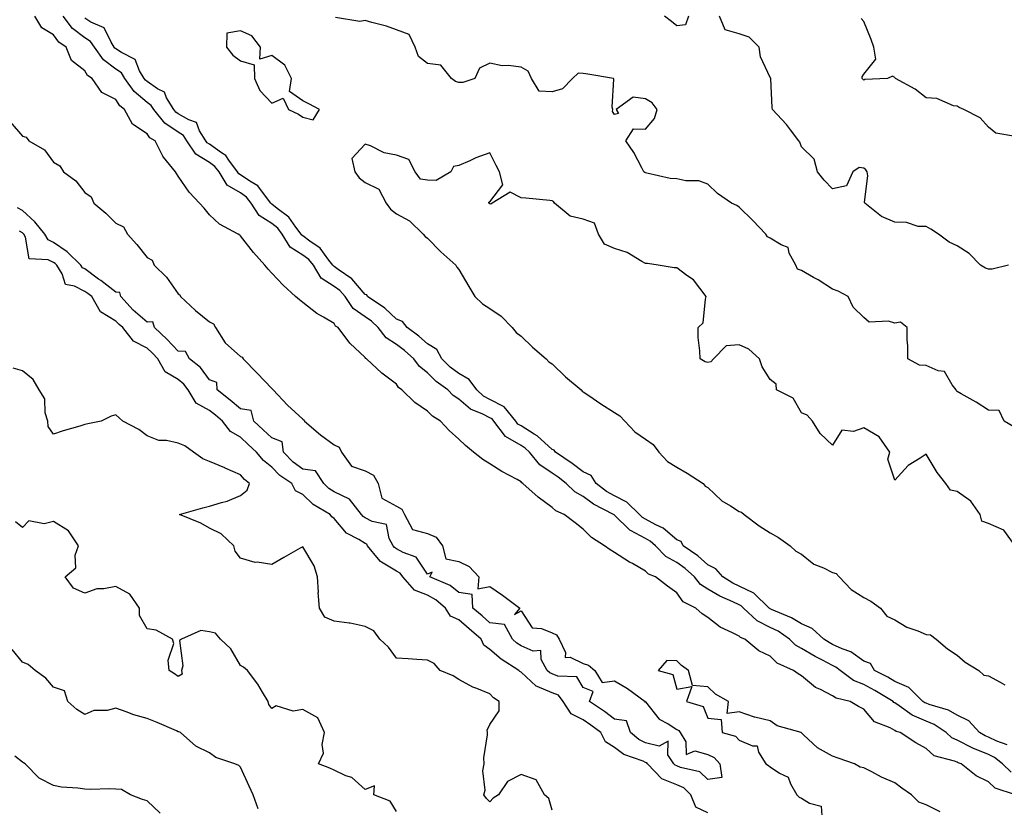
# Model space of a CAD drawing. Units: inches. Extents: x 1010723 to 1013363, y 7239818 to 7242458.
# Drawn here: x 1012147 to 1012463, y 7240318 to 7240571 of the extents above; entities that cross this region are included whole.
import ezdxf

# ---------------------------------------------------------------- set-up
doc = ezdxf.new("R2010")
doc.units = ezdxf.units.IN
doc.header["$MEASUREMENT"] = 0
doc.layers.add('Contour_10107239', color=7, linetype='Continuous', true_color=0x504c1a)

msp = doc.modelspace()

# ---------------------------------------------------------------- linework, layer by layer
at = {"layer": 'Contour_10107239'}
for points in [[(1012466.73, 7240321.92, 2900), (1012460.2, 7240324.07, 2900), (1012458.05, 7240326.16, 2900), (1012454.17, 7240328.04, 2900), (1012449.33, 7240331.92, 2900), (1012448.37, 7240332.24, 2900), (1012448.05, 7240332.4, 2900), (1012447.18, 7240332.79, 2900), (1012440.65, 7240334.52, 2900), (1012438.05, 7240336.79, 2900), (1012434.77, 7240338.64, 2900), (1012429.78, 7240341.92, 2900), (1012428.46, 7240342.33, 2900), (1012428.05, 7240342.6, 2900), (1012426.54, 7240343.43, 2900), (1012421.52, 7240345.39, 2900), (1012418.05, 7240349.44, 2900), (1012416.4, 7240350.27, 2900), (1012413.75, 7240351.92, 2900), (1012409.16, 7240353.03, 2900), (1012408.05, 7240353.79, 2900), (1012404.17, 7240355.8, 2900), (1012402.58, 7240356.45, 2900), (1012398.05, 7240360.15, 2900), (1012396.96, 7240360.83, 2900), (1012395.55, 7240361.92, 2900), (1012390.3, 7240364.17, 2900), (1012388.05, 7240366.46, 2900), (1012384.36, 7240368.23, 2900), (1012379.92, 7240371.92, 2900), (1012378.55, 7240372.42, 2900), (1012378.05, 7240372.88, 2900), (1012375.98, 7240373.99, 2900), (1012371.95, 7240375.82, 2900), (1012368.05, 7240378.88, 2900), (1012366.23, 7240380.1, 2900), (1012364.12, 7240381.92, 2900), (1012360.08, 7240383.95, 2900), (1012358.05, 7240386.81, 2900), (1012355.04, 7240388.91, 2900), (1012351.21, 7240391.92, 2900), (1012348.95, 7240392.82, 2900), (1012348.05, 7240393.78, 2900), (1012343.81, 7240396.16, 2900), (1012342.82, 7240396.69, 2900), (1012338.05, 7240399.78, 2900), (1012336.69, 7240400.56, 2900), (1012334.88, 7240401.92, 2900), (1012330.65, 7240404.52, 2900), (1012328.05, 7240407.25, 2900), (1012325.41, 7240409.28, 2900), (1012321.87, 7240411.92, 2900), (1012319.2, 7240413.07, 2900), (1012318.05, 7240414.21, 2900), (1012313.6, 7240417.47, 2900), (1012308.68, 7240421.92, 2900), (1012308.28, 7240422.15, 2900), (1012308.05, 7240422.46, 2900), (1012306.83, 7240423.14, 2900), (1012301.91, 7240425.78, 2900), (1012298.05, 7240428.16, 2900), (1012295.76, 7240429.63, 2900), (1012292.85, 7240431.92, 2900), (1012290.22, 7240434.09, 2900), (1012288.05, 7240436.15, 2900), (1012285.03, 7240438.9, 2900), (1012282.17, 7240441.92, 2900), (1012279.61, 7240443.48, 2900), (1012278.05, 7240445.1, 2900), (1012273.99, 7240447.86, 2900), (1012269.83, 7240451.92, 2900), (1012268.78, 7240452.65, 2900), (1012268.05, 7240453.81, 2900), (1012263.39, 7240457.26, 2900), (1012258.49, 7240461.92, 2900), (1012258.19, 7240462.06, 2900), (1012258.05, 7240462.28, 2900), (1012253.09, 7240466.96, 2900), (1012249.38, 7240471.92, 2900), (1012248.54, 7240472.41, 2900), (1012248.05, 7240473.27, 2900), (1012244.69, 7240475.28, 2900), (1012242.56, 7240476.43, 2900), (1012238.05, 7240480.02, 2900), (1012236.95, 7240480.82, 2900), (1012235.66, 7240481.92, 2900), (1012231.71, 7240485.58, 2900), (1012228.05, 7240489.42, 2900), (1012226.86, 7240490.73, 2900), (1012225.84, 7240491.92, 2900), (1012222.21, 7240496.08, 2900), (1012218.05, 7240501.43, 2900), (1012217.78, 7240501.65, 2900), (1012217.24, 7240501.92, 2900), (1012211.25, 7240505.12, 2900), (1012208.05, 7240508.15, 2900), (1012206.34, 7240510.21, 2900), (1012204.89, 7240511.92, 2900), (1012201.54, 7240515.41, 2900), (1012198.05, 7240520.49, 2900), (1012197.48, 7240521.35, 2900), (1012197.18, 7240521.92, 2900), (1012193.29, 7240526.68, 2900), (1012193.07, 7240526.94, 2900), (1012190.59, 7240531.92, 2900), (1012188.97, 7240532.84, 2900), (1012188.05, 7240534.07, 2900), (1012183.38, 7240537.25, 2900), (1012180.76, 7240541.92, 2900), (1012179.26, 7240543.13, 2900), (1012178.05, 7240545.09, 2900), (1012173.56, 7240547.43, 2900), (1012170.39, 7240551.92, 2900), (1012168.96, 7240552.83, 2900), (1012168.05, 7240554.35, 2900), (1012163.75, 7240557.62, 2900), (1012162.01, 7240561.92, 2900), (1012159.66, 7240563.53, 2900), (1012158.05, 7240565.87, 2900), (1012154.23, 7240568.1, 2900), (1012151.99, 7240571.92, 2900)], [(1012465.34, 7240329.21, 2899), (1012462.57, 7240331.92, 2899), (1012460.07, 7240333.94, 2899), (1012458.05, 7240334.89, 2899), (1012453.08, 7240336.89, 2899), (1012453.04, 7240336.91, 2899), (1012448.05, 7240339.46, 2899), (1012446.35, 7240340.22, 2899), (1012444.5, 7240341.92, 2899), (1012440.65, 7240344.52, 2899), (1012438.05, 7240345.56, 2899), (1012433.61, 7240347.48, 2899), (1012429.45, 7240350.52, 2899), (1012428.05, 7240351.45, 2899), (1012427.75, 7240351.62, 2899), (1012427.47, 7240351.92, 2899), (1012421.59, 7240355.46, 2899), (1012418.05, 7240357.37, 2899), (1012414.8, 7240358.67, 2899), (1012410.49, 7240361.92, 2899), (1012409.12, 7240362.99, 2899), (1012408.05, 7240363.5, 2899), (1012404.78, 7240365.19, 2899), (1012402.44, 7240366.31, 2899), (1012398.05, 7240368.95, 2899), (1012396.15, 7240370.02, 2899), (1012394.26, 7240371.92, 2899), (1012390.57, 7240374.44, 2899), (1012388.05, 7240375.66, 2899), (1012383.89, 7240377.76, 2899), (1012379.47, 7240381.92, 2899), (1012378.74, 7240382.61, 2899), (1012378.05, 7240382.94, 2899), (1012376.08, 7240383.89, 2899), (1012371.83, 7240385.7, 2899), (1012368.05, 7240387.99, 2899), (1012365.65, 7240389.52, 2899), (1012363.74, 7240391.92, 2899), (1012360.73, 7240394.6, 2899), (1012358.05, 7240396.55, 2899), (1012354.57, 7240398.44, 2899), (1012351.22, 7240401.92, 2899), (1012349.54, 7240403.41, 2899), (1012348.05, 7240404.23, 2899), (1012343.15, 7240406.82, 2899), (1012343, 7240406.87, 2899), (1012338.05, 7240411.69, 2899), (1012337.91, 7240411.78, 2899), (1012337.78, 7240411.92, 2899), (1012331.36, 7240415.23, 2899), (1012328.05, 7240417.68, 2899), (1012325.33, 7240419.2, 2899), (1012322.57, 7240421.92, 2899), (1012320, 7240423.87, 2899), (1012318.05, 7240425.21, 2899), (1012314.06, 7240427.93, 2899), (1012310.79, 7240431.92, 2899), (1012309.38, 7240433.25, 2899), (1012308.05, 7240434.09, 2899), (1012303.1, 7240436.97, 2899), (1012299.35, 7240441.92, 2899), (1012298.76, 7240442.63, 2899), (1012298.05, 7240443.01, 2899), (1012295.81, 7240444.16, 2899), (1012291.83, 7240445.7, 2899), (1012288.05, 7240448.99, 2899), (1012286.3, 7240450.17, 2899), (1012284.61, 7240451.92, 2899), (1012280.79, 7240454.66, 2899), (1012278.05, 7240457.41, 2899), (1012275.52, 7240459.39, 2899), (1012273.69, 7240461.92, 2899), (1012270.68, 7240464.55, 2899), (1012268.05, 7240466.53, 2899), (1012264.74, 7240468.61, 2899), (1012262.25, 7240471.92, 2899), (1012260.08, 7240473.95, 2899), (1012258.05, 7240475.42, 2899), (1012254.23, 7240478.1, 2899), (1012251.58, 7240481.92, 2899), (1012249.92, 7240483.8, 2899), (1012248.05, 7240485.17, 2899), (1012243.93, 7240487.8, 2899), (1012241.41, 7240491.92, 2899), (1012239.92, 7240493.8, 2899), (1012238.05, 7240495.2, 2899), (1012233.91, 7240497.78, 2899), (1012231.42, 7240501.92, 2899), (1012229.96, 7240503.83, 2899), (1012228.05, 7240505.36, 2899), (1012224.03, 7240507.9, 2899), (1012221.48, 7240511.92, 2899), (1012219.96, 7240513.83, 2899), (1012218.05, 7240515.14, 2899), (1012213.78, 7240517.65, 2899), (1012211.14, 7240521.92, 2899), (1012209.82, 7240523.69, 2899), (1012208.05, 7240524.95, 2899), (1012203.72, 7240527.59, 2899), (1012200.83, 7240531.92, 2899), (1012199.76, 7240533.63, 2899), (1012198.05, 7240534.64, 2899), (1012193.7, 7240537.57, 2899), (1012190.15, 7240541.92, 2899), (1012189.36, 7240543.23, 2899), (1012188.05, 7240544.13, 2899), (1012183.85, 7240547.72, 2899), (1012180.9, 7240551.92, 2899), (1012179.83, 7240553.7, 2899), (1012178.05, 7240554.91, 2899), (1012174.01, 7240557.88, 2899), (1012171.15, 7240561.92, 2899), (1012169.92, 7240563.79, 2899), (1012168.05, 7240564.96, 2899), (1012164.1, 7240567.97, 2899), (1012161.09, 7240571.92, 2899)], [(1012464.14, 7240338.01, 2898), (1012460.81, 7240339.16, 2898), (1012458.05, 7240340.45, 2898), (1012457.01, 7240340.88, 2898), (1012455.16, 7240341.92, 2898), (1012451.79, 7240345.66, 2898), (1012448.05, 7240347.48, 2898), (1012445.27, 7240349.14, 2898), (1012439.04, 7240350.93, 2898), (1012438.05, 7240351.33, 2898), (1012437.64, 7240351.51, 2898), (1012437.07, 7240351.92, 2898), (1012432.52, 7240356.39, 2898), (1012428.05, 7240358.38, 2898), (1012425.81, 7240359.68, 2898), (1012421.52, 7240361.92, 2898), (1012420.2, 7240364.07, 2898), (1012418.05, 7240364.84, 2898), (1012413.96, 7240367.83, 2898), (1012411.17, 7240368.8, 2898), (1012408.05, 7240370.26, 2898), (1012406.96, 7240370.83, 2898), (1012405.22, 7240371.92, 2898), (1012401.46, 7240375.33, 2898), (1012398.05, 7240376.8, 2898), (1012394.92, 7240378.79, 2898), (1012388.48, 7240381.49, 2898), (1012388.05, 7240381.71, 2898), (1012387.9, 7240381.77, 2898), (1012387.75, 7240381.92, 2898), (1012382.78, 7240386.65, 2898), (1012378.05, 7240388.89, 2898), (1012376.01, 7240389.88, 2898), (1012372.88, 7240391.92, 2898), (1012370.63, 7240394.5, 2898), (1012368.05, 7240395.75, 2898), (1012364.76, 7240398.63, 2898), (1012360.09, 7240401.92, 2898), (1012359.41, 7240403.28, 2898), (1012358.05, 7240403.83, 2898), (1012353.7, 7240407.57, 2898), (1012351.35, 7240408.62, 2898), (1012348.05, 7240410.43, 2898), (1012347.07, 7240410.94, 2898), (1012346.07, 7240411.92, 2898), (1012342.04, 7240415.91, 2898), (1012338.05, 7240417.88, 2898), (1012335.47, 7240419.34, 2898), (1012332.14, 7240421.92, 2898), (1012330.57, 7240424.44, 2898), (1012328.05, 7240425.66, 2898), (1012324.48, 7240428.35, 2898), (1012319.12, 7240431.92, 2898), (1012318.7, 7240432.57, 2898), (1012318.05, 7240432.76, 2898), (1012313.27, 7240437.14, 2898), (1012312.24, 7240437.73, 2898), (1012308.05, 7240440.4, 2898), (1012307.08, 7240440.95, 2898), (1012306.35, 7240441.92, 2898), (1012302.63, 7240446.5, 2898), (1012298.05, 7240448.9, 2898), (1012296.06, 7240449.93, 2898), (1012293.85, 7240451.92, 2898), (1012291.37, 7240455.24, 2898), (1012288.05, 7240457.18, 2898), (1012285.35, 7240459.22, 2898), (1012282.65, 7240461.92, 2898), (1012281.01, 7240464.88, 2898), (1012278.05, 7240466.77, 2898), (1012275.29, 7240469.16, 2898), (1012271.52, 7240471.92, 2898), (1012270, 7240473.87, 2898), (1012268.05, 7240474.67, 2898), (1012264.29, 7240478.16, 2898), (1012258.81, 7240481.92, 2898), (1012258.55, 7240482.42, 2898), (1012258.05, 7240482.59, 2898), (1012253.76, 7240487.63, 2898), (1012249.39, 7240490.58, 2898), (1012248.05, 7240491.57, 2898), (1012247.84, 7240491.71, 2898), (1012247.7, 7240491.92, 2898), (1012246.41, 7240493.56, 2898), (1012243.6, 7240497.47, 2898), (1012240.27, 7240499.7, 2898), (1012238.05, 7240501.36, 2898), (1012237.71, 7240501.58, 2898), (1012237.5, 7240501.92, 2898), (1012235.76, 7240504.21, 2898), (1012233.54, 7240507.41, 2898), (1012229.79, 7240510.18, 2898), (1012228.05, 7240511.57, 2898), (1012227.84, 7240511.71, 2898), (1012227.7, 7240511.92, 2898), (1012226.33, 7240513.64, 2898), (1012223.59, 7240517.46, 2898), (1012221.04, 7240518.93, 2898), (1012218.05, 7240520.98, 2898), (1012217.45, 7240521.32, 2898), (1012217.09, 7240521.92, 2898), (1012214.32, 7240525.65, 2898), (1012213.32, 7240527.19, 2898), (1012211.95, 7240528.02, 2898), (1012208.05, 7240530.79, 2898), (1012207.35, 7240531.22, 2898), (1012206.88, 7240531.92, 2898), (1012204.9, 7240535.07, 2898), (1012203.86, 7240537.73, 2898), (1012201.4, 7240538.57, 2898), (1012198.05, 7240540.56, 2898), (1012197.24, 7240541.11, 2898), (1012196.58, 7240541.92, 2898), (1012194.28, 7240545.69, 2898), (1012193.58, 7240547.45, 2898), (1012191.43, 7240548.54, 2898), (1012188.05, 7240550.87, 2898), (1012187.48, 7240551.35, 2898), (1012187.08, 7240551.92, 2898), (1012185.6, 7240554.37, 2898), (1012184.16, 7240558.03, 2898), (1012179.77, 7240560.2, 2898), (1012178.05, 7240561.37, 2898), (1012177.73, 7240561.6, 2898), (1012177.51, 7240561.92, 2898), (1012176.46, 7240563.51, 2898), (1012174.29, 7240568.16, 2898), (1012169.99, 7240569.98, 2898), (1012168.05, 7240571.2, 2898)], [(1012466.21, 7240440.08, 2897), (1012463.09, 7240441.92, 2897), (1012461.49, 7240445.36, 2897), (1012458.05, 7240445.45, 2897), (1012454.12, 7240447.99, 2897), (1012449.34, 7240450.63, 2897), (1012448.05, 7240451.37, 2897), (1012447.8, 7240451.67, 2897), (1012447.69, 7240451.92, 2897), (1012446.43, 7240453.54, 2897), (1012443.94, 7240457.81, 2897), (1012441.95, 7240458.02, 2897), (1012438.05, 7240459.72, 2897), (1012435.96, 7240459.83, 2897), (1012432.19, 7240461.92, 2897), (1012432.21, 7240466.08, 2897), (1012432.01, 7240467.96, 2897), (1012432.03, 7240471.92, 2897), (1012429.82, 7240473.69, 2897), (1012428.05, 7240473.36, 2897), (1012426.01, 7240473.96, 2897), (1012419.79, 7240473.66, 2897), (1012418.05, 7240475.22, 2897), (1012414.62, 7240478.49, 2897), (1012413.03, 7240481.92, 2897), (1012409.8, 7240483.67, 2897), (1012408.05, 7240484.22, 2897), (1012403.39, 7240487.26, 2897), (1012401.91, 7240488.06, 2897), (1012398.05, 7240490.26, 2897), (1012396.81, 7240490.68, 2897), (1012396.22, 7240491.92, 2897), (1012394.17, 7240495.8, 2897), (1012393.78, 7240497.65, 2897), (1012391.5, 7240498.47, 2897), (1012388.05, 7240500.67, 2897), (1012387.19, 7240501.06, 2897), (1012386.67, 7240501.92, 2897), (1012382.48, 7240506.35, 2897), (1012378.05, 7240510.6, 2897), (1012377.27, 7240511.14, 2897), (1012375.6, 7240511.92, 2897), (1012371.09, 7240514.96, 2897), (1012368.05, 7240517.93, 2897), (1012365.13, 7240519, 2897), (1012360.92, 7240519.05, 2897), (1012358.05, 7240519.66, 2897), (1012355.95, 7240519.82, 2897), (1012348.43, 7240521.54, 2897), (1012348.05, 7240521.58, 2897), (1012347.84, 7240521.71, 2897), (1012347.48, 7240521.92, 2897), (1012346.78, 7240523.19, 2897), (1012344.3, 7240528.17, 2897), (1012341.67, 7240531.92, 2897), (1012344.19, 7240535.78, 2897), (1012348.05, 7240535.59, 2897), (1012350.89, 7240539.08, 2897), (1012351.78, 7240541.92, 2897), (1012350.18, 7240544.05, 2897), (1012348.05, 7240545.38, 2897), (1012344.03, 7240545.94, 2897), (1012338.63, 7240541.92, 2897), (1012339.36, 7240540.61, 2897), (1012338.05, 7240540.36, 2897), (1012337.44, 7240541.31, 2897), (1012337.47, 7240541.92, 2897), (1012337.3, 7240542.67, 2897), (1012337.84, 7240551.71, 2897), (1012337.73, 7240551.92, 2897), (1012329.45, 7240553.32, 2897), (1012328.05, 7240553.47, 2897), (1012326.4, 7240553.57, 2897), (1012324.54, 7240551.92, 2897), (1012321.39, 7240548.58, 2897), (1012318.05, 7240547.55, 2897), (1012313.93, 7240547.8, 2897), (1012311.4, 7240551.92, 2897), (1012310.34, 7240554.21, 2897), (1012308.05, 7240555.51, 2897), (1012303.89, 7240556.08, 2897), (1012302.05, 7240555.92, 2897), (1012298.05, 7240556.82, 2897), (1012294.74, 7240555.23, 2897), (1012293.26, 7240551.92, 2897), (1012289.38, 7240550.59, 2897), (1012288.05, 7240550.56, 2897), (1012287, 7240550.87, 2897), (1012285.75, 7240551.92, 2897), (1012282.34, 7240556.21, 2897), (1012278.05, 7240556.65, 2897), (1012275.1, 7240558.97, 2897), (1012274.1, 7240561.92, 2897), (1012272.12, 7240565.99, 2897), (1012268.05, 7240567.52, 2897), (1012264.83, 7240568.7, 2897), (1012260.15, 7240569.82, 2897), (1012258.05, 7240570.46, 2897), (1012256.27, 7240570.14, 2897), (1012248.46, 7240571.51, 2897)], [(1012361.79, 7240571.92, 2896), (1012360.81, 7240569.16, 2896), (1012358.05, 7240568.77, 2896), (1012356.33, 7240570.2, 2896), (1012354.12, 7240571.92, 2896)], [(1012464.5, 7240491.92, 2896), (1012459.27, 7240490.7, 2896), (1012458.05, 7240490.67, 2896), (1012457.1, 7240490.97, 2896), (1012455.49, 7240491.92, 2896), (1012451.85, 7240495.72, 2896), (1012448.05, 7240498.21, 2896), (1012445.46, 7240499.33, 2896), (1012442.1, 7240501.92, 2896), (1012439.63, 7240503.5, 2896), (1012438.05, 7240504.35, 2896), (1012435.54, 7240504.43, 2896), (1012431.82, 7240505.69, 2896), (1012428.05, 7240505.74, 2896), (1012423.76, 7240507.63, 2896), (1012418.41, 7240511.92, 2896), (1012418.33, 7240512.2, 2896), (1012419.36, 7240520.61, 2896), (1012419.17, 7240521.92, 2896), (1012418.72, 7240522.59, 2896), (1012418.05, 7240523.07, 2896), (1012416.62, 7240523.35, 2896), (1012414.59, 7240521.92, 2896), (1012412.52, 7240517.45, 2896), (1012408.05, 7240516.52, 2896), (1012405.36, 7240519.23, 2896), (1012403.22, 7240521.92, 2896), (1012402.13, 7240526, 2896), (1012398.05, 7240529.96, 2896), (1012397.54, 7240531.41, 2896), (1012397.17, 7240531.92, 2896), (1012394.52, 7240535.45, 2896), (1012393.28, 7240537.15, 2896), (1012388.79, 7240541.92, 2896), (1012388.68, 7240542.55, 2896), (1012388.19, 7240551.78, 2896), (1012388.17, 7240551.92, 2896), (1012388.19, 7240552.06, 2896), (1012388.05, 7240552.24, 2896), (1012384.93, 7240558.8, 2896), (1012384.51, 7240561.92, 2896), (1012381.29, 7240565.16, 2896), (1012378.05, 7240566.24, 2896), (1012373.61, 7240567.48, 2896), (1012371.8, 7240571.92, 2896)], [(1012466.74, 7240533.23, 2895), (1012460.44, 7240534.31, 2895), (1012458.05, 7240536.21, 2895), (1012455.38, 7240539.25, 2895), (1012450.15, 7240541.92, 2895), (1012448.7, 7240542.57, 2895), (1012448.05, 7240542.95, 2895), (1012446.86, 7240543.11, 2895), (1012441.55, 7240545.42, 2895), (1012438.05, 7240545.67, 2895), (1012434.61, 7240548.48, 2895), (1012428.24, 7240551.92, 2895), (1012428.16, 7240552.03, 2895), (1012428.05, 7240552.15, 2895), (1012427.33, 7240552.64, 2895), (1012425.71, 7240551.92, 2895), (1012418.4, 7240551.57, 2895), (1012418.05, 7240551.4, 2895), (1012417.75, 7240551.62, 2895), (1012417.53, 7240551.92, 2895), (1012417.57, 7240552.4, 2895), (1012418.05, 7240553.3, 2895), (1012421.93, 7240558.04, 2895), (1012421.33, 7240561.92, 2895), (1012420.49, 7240564.36, 2895), (1012418.05, 7240570.16, 2895), (1012417.23, 7240571.1, 2895)], [(1012144.14, 7240538.01, 2900), (1012148.05, 7240533.38, 2900), (1012149.19, 7240533.06, 2900), (1012150.08, 7240531.92, 2900), (1012155.13, 7240529, 2900), (1012158.05, 7240525.05, 2900), (1012159.98, 7240523.85, 2900), (1012161.16, 7240521.92, 2900), (1012165.16, 7240519.03, 2900), (1012168.05, 7240515.32, 2900), (1012170.06, 7240513.93, 2900), (1012170.94, 7240511.92, 2900), (1012174.8, 7240508.67, 2900), (1012178.05, 7240505.45, 2900), (1012180.42, 7240504.29, 2900), (1012181.75, 7240501.92, 2900), (1012184.76, 7240498.63, 2900), (1012188.05, 7240494.4, 2900), (1012189.68, 7240493.55, 2900), (1012190.36, 7240491.92, 2900), (1012194.22, 7240488.09, 2900), (1012198.05, 7240482.72, 2900), (1012198.55, 7240482.42, 2900), (1012198.74, 7240481.92, 2900), (1012203.53, 7240477.4, 2900), (1012208.05, 7240473.73, 2900), (1012209.32, 7240473.19, 2900), (1012210.02, 7240471.92, 2900), (1012213.13, 7240467, 2900), (1012218.05, 7240462.69, 2900), (1012218.57, 7240462.44, 2900), (1012218.86, 7240461.92, 2900), (1012223.4, 7240457.27, 2900), (1012228.05, 7240452.37, 2900), (1012228.33, 7240452.2, 2900), (1012228.48, 7240451.92, 2900), (1012233.15, 7240447.02, 2900), (1012238.05, 7240442.5, 2900), (1012238.4, 7240442.27, 2900), (1012238.56, 7240441.92, 2900), (1012243.67, 7240437.54, 2900), (1012248.05, 7240434.35, 2900), (1012249.64, 7240433.51, 2900), (1012250.47, 7240431.92, 2900), (1012253.6, 7240427.47, 2900), (1012258.05, 7240425.96, 2900), (1012260.71, 7240424.58, 2900), (1012262.19, 7240421.92, 2900), (1012263.36, 7240417.23, 2900), (1012268.05, 7240414.65, 2900), (1012269.76, 7240413.63, 2900), (1012270.64, 7240411.92, 2900), (1012273.27, 7240407.14, 2900), (1012278.05, 7240405.89, 2900), (1012280.77, 7240404.64, 2900), (1012282.81, 7240401.92, 2900), (1012283.89, 7240397.76, 2900), (1012288.05, 7240396.89, 2900), (1012291.38, 7240395.25, 2900), (1012294.56, 7240391.92, 2900), (1012294.2, 7240388.07, 2900), (1012298.05, 7240388.79, 2900), (1012302.14, 7240386.01, 2900), (1012307.62, 7240381.92, 2900), (1012306, 7240379.87, 2900), (1012308.05, 7240380.97, 2900), (1012311.67, 7240375.54, 2900), (1012314.65, 7240375.32, 2900), (1012318.05, 7240373.92, 2900), (1012319.43, 7240373.3, 2900), (1012320.26, 7240371.92, 2900), (1012322.31, 7240367.66, 2900), (1012322.19, 7240366.06, 2900), (1012323.78, 7240366.19, 2900), (1012328.05, 7240364.14, 2900), (1012329.68, 7240363.55, 2900), (1012331.76, 7240361.92, 2900), (1012334.12, 7240357.99, 2900), (1012338.05, 7240358.58, 2900), (1012342.21, 7240356.08, 2900), (1012347.94, 7240351.92, 2900), (1012347.83, 7240351.7, 2900), (1012348.05, 7240351.77, 2900), (1012352.36, 7240346.23, 2900), (1012355.25, 7240344.72, 2900), (1012358.05, 7240342.93, 2900), (1012358.69, 7240342.56, 2900), (1012359.1, 7240341.92, 2900), (1012360.97, 7240339, 2900), (1012361.06, 7240334.93, 2900), (1012363.89, 7240336.08, 2900), (1012368.05, 7240334.86, 2900), (1012370.03, 7240333.9, 2900), (1012371.9, 7240331.92, 2900), (1012372.48, 7240327.49, 2900), (1012368.05, 7240326.86, 2900), (1012365.49, 7240329.36, 2900), (1012359.27, 7240330.7, 2900), (1012358.05, 7240331.23, 2900), (1012357.56, 7240331.43, 2900), (1012357.09, 7240331.92, 2900), (1012355.19, 7240334.78, 2900), (1012355.28, 7240339.15, 2900), (1012352.34, 7240337.63, 2900), (1012348.05, 7240338.69, 2900), (1012345.85, 7240339.72, 2900), (1012343.24, 7240341.92, 2900), (1012341.88, 7240345.75, 2900), (1012338.05, 7240346.25, 2900), (1012334.81, 7240348.68, 2900), (1012330.01, 7240351.92, 2900), (1012331.25, 7240355.12, 2900), (1012328.05, 7240356.45, 2900), (1012326.01, 7240359.88, 2900), (1012319.87, 7240360.1, 2900), (1012318.05, 7240360.84, 2900), (1012317.29, 7240361.16, 2900), (1012316.49, 7240361.92, 2900), (1012314.54, 7240365.43, 2900), (1012314.37, 7240368.24, 2900), (1012311.93, 7240368.04, 2900), (1012308.05, 7240369.76, 2900), (1012306.75, 7240370.62, 2900), (1012305.28, 7240371.92, 2900), (1012302.78, 7240376.65, 2900), (1012298.05, 7240377.21, 2900), (1012295.53, 7240379.4, 2900), (1012292.64, 7240381.92, 2900), (1012292.36, 7240386.23, 2900), (1012288.05, 7240386.9, 2900), (1012285.31, 7240389.18, 2900), (1012278.83, 7240391.92, 2900), (1012279.51, 7240393.38, 2900), (1012278.05, 7240392.77, 2900), (1012274.39, 7240398.26, 2900), (1012270.2, 7240399.77, 2900), (1012268.05, 7240400.97, 2900), (1012267.46, 7240401.33, 2900), (1012266.98, 7240401.92, 2900), (1012265.7, 7240404.27, 2900), (1012264.9, 7240408.77, 2900), (1012260.3, 7240409.67, 2900), (1012258.05, 7240410.92, 2900), (1012257.43, 7240411.3, 2900), (1012256.89, 7240411.92, 2900), (1012253.02, 7240416.89, 2900), (1012248.05, 7240419.2, 2900), (1012246.41, 7240420.28, 2900), (1012244.74, 7240421.92, 2900), (1012242.05, 7240425.92, 2900), (1012238.05, 7240426.5, 2900), (1012234.89, 7240428.76, 2900), (1012231.83, 7240431.92, 2900), (1012231.44, 7240435.31, 2900), (1012228.05, 7240436.51, 2900), (1012225.26, 7240439.13, 2900), (1012222.31, 7240441.92, 2900), (1012221.41, 7240445.28, 2900), (1012218.05, 7240445.85, 2900), (1012214.74, 7240448.61, 2900), (1012210.49, 7240451.92, 2900), (1012210.43, 7240454.3, 2900), (1012208.05, 7240455.19, 2900), (1012205.23, 7240459.1, 2900), (1012201.61, 7240461.92, 2900), (1012200.39, 7240464.26, 2900), (1012198.05, 7240464.35, 2900), (1012194.36, 7240468.23, 2900), (1012190.39, 7240471.92, 2900), (1012189.86, 7240473.73, 2900), (1012188.05, 7240473.71, 2900), (1012183.62, 7240477.49, 2900), (1012179.57, 7240481.92, 2900), (1012179.34, 7240483.21, 2900), (1012178.05, 7240483.35, 2900), (1012173.14, 7240487.01, 2900), (1012172.45, 7240487.52, 2900), (1012168.05, 7240490.76, 2900), (1012167.28, 7240491.15, 2900), (1012166.81, 7240491.92, 2900), (1012162.38, 7240496.25, 2900), (1012158.05, 7240499.27, 2900), (1012156.27, 7240500.14, 2900), (1012155.26, 7240501.92, 2900), (1012152.05, 7240505.92, 2900), (1012148.05, 7240509.49, 2900), (1012146.48, 7240510.35, 2900)], [(1012466.61, 7240401.92, 2898), (1012463.05, 7240406.92, 2898), (1012458.05, 7240409.1, 2898), (1012455.94, 7240409.81, 2898), (1012455.44, 7240411.92, 2898), (1012452.4, 7240416.27, 2898), (1012448.05, 7240419.37, 2898), (1012445.9, 7240419.77, 2898), (1012444.44, 7240421.92, 2898), (1012441.58, 7240425.45, 2898), (1012438.05, 7240431.32, 2898), (1012436.19, 7240430.06, 2898), (1012432.27, 7240427.7, 2898), (1012428.05, 7240422.94, 2898), (1012425.83, 7240429.7, 2898), (1012426.41, 7240431.92, 2898), (1012423, 7240436.87, 2898), (1012418.05, 7240439.74, 2898), (1012414.76, 7240438.63, 2898), (1012410.98, 7240438.99, 2898), (1012408.05, 7240434.23, 2898), (1012404.03, 7240437.9, 2898), (1012401.65, 7240441.92, 2898), (1012399.91, 7240443.78, 2898), (1012398.05, 7240444.52, 2898), (1012395.37, 7240449.24, 2898), (1012390.07, 7240451.92, 2898), (1012389.92, 7240453.8, 2898), (1012388.05, 7240455.31, 2898), (1012385.48, 7240459.35, 2898), (1012384.58, 7240461.92, 2898), (1012381.17, 7240465.05, 2898), (1012378.05, 7240466.39, 2898), (1012373.87, 7240466.1, 2898), (1012369.83, 7240461.92, 2898), (1012369, 7240460.97, 2898), (1012368.05, 7240460.77, 2898), (1012367.12, 7240460.99, 2898), (1012365.52, 7240461.92, 2898), (1012365.46, 7240464.51, 2898), (1012364.93, 7240468.8, 2898), (1012364.87, 7240471.92, 2898), (1012366.47, 7240473.5, 2898), (1012367.22, 7240481.09, 2898), (1012367.53, 7240481.92, 2898), (1012365.41, 7240484.56, 2898), (1012363.39, 7240487.26, 2898), (1012361.28, 7240488.69, 2898), (1012358.05, 7240491.1, 2898), (1012357.23, 7240491.1, 2898), (1012352.02, 7240491.92, 2898), (1012348.64, 7240492.51, 2898), (1012348.05, 7240492.52, 2898), (1012346.86, 7240493.11, 2898), (1012342.12, 7240495.99, 2898), (1012338.05, 7240497.27, 2898), (1012334.81, 7240498.68, 2898), (1012332.94, 7240501.92, 2898), (1012331.59, 7240505.46, 2898), (1012328.05, 7240506.74, 2898), (1012323.79, 7240507.66, 2898), (1012318.8, 7240511.92, 2898), (1012318.48, 7240512.35, 2898), (1012318.05, 7240512.61, 2898), (1012317.26, 7240512.71, 2898), (1012309.57, 7240513.44, 2898), (1012308.05, 7240513.63, 2898), (1012304.55, 7240515.42, 2898), (1012298.8, 7240511.92, 2898), (1012298.37, 7240511.6, 2898), (1012298.05, 7240511.62, 2898), (1012297.92, 7240511.79, 2898), (1012297.68, 7240511.92, 2898), (1012297.74, 7240512.23, 2898), (1012298.05, 7240512.27, 2898), (1012302.24, 7240517.73, 2898), (1012301.17, 7240521.92, 2898), (1012300.13, 7240524, 2898), (1012298.05, 7240528.03, 2898), (1012293.55, 7240526.42, 2898), (1012291.62, 7240525.49, 2898), (1012288.05, 7240523.96, 2898), (1012286.38, 7240523.59, 2898), (1012285.5, 7240521.92, 2898), (1012280.8, 7240519.17, 2898), (1012278.05, 7240519.26, 2898), (1012275.75, 7240519.62, 2898), (1012274.03, 7240521.92, 2898), (1012272.01, 7240525.88, 2898), (1012268.05, 7240527.23, 2898), (1012264.14, 7240528.01, 2898), (1012259.72, 7240530.25, 2898), (1012258.05, 7240530.82, 2898), (1012253.79, 7240526.18, 2898), (1012254.72, 7240521.92, 2898), (1012256.14, 7240520.01, 2898), (1012258.05, 7240518.5, 2898), (1012262.45, 7240516.32, 2898), (1012264.73, 7240511.92, 2898), (1012266.12, 7240509.99, 2898), (1012268.05, 7240508.46, 2898), (1012272.29, 7240506.16, 2898), (1012276.67, 7240501.92, 2898), (1012277.3, 7240501.17, 2898), (1012278.05, 7240500.66, 2898), (1012282.35, 7240496.22, 2898), (1012287.09, 7240491.92, 2898), (1012287.47, 7240491.34, 2898), (1012288.05, 7240490.54, 2898), (1012291.3, 7240485.17, 2898), (1012293.21, 7240481.92, 2898), (1012295.65, 7240479.52, 2898), (1012298.05, 7240478.08, 2898), (1012301.69, 7240475.56, 2898), (1012305.17, 7240471.92, 2898), (1012306.51, 7240470.38, 2898), (1012308.05, 7240469.14, 2898), (1012311.77, 7240465.64, 2898), (1012316.16, 7240461.92, 2898), (1012317.03, 7240460.9, 2898), (1012318.05, 7240460.35, 2898), (1012322.29, 7240456.16, 2898), (1012327.4, 7240451.92, 2898), (1012327.69, 7240451.56, 2898), (1012328.05, 7240451.36, 2898), (1012329.83, 7240450.14, 2898), (1012333.62, 7240447.49, 2898), (1012338.05, 7240444.73, 2898), (1012339.79, 7240443.66, 2898), (1012341.34, 7240441.92, 2898), (1012344.61, 7240438.48, 2898), (1012348.05, 7240436.17, 2898), (1012350.5, 7240434.37, 2898), (1012352.25, 7240431.92, 2898), (1012355.11, 7240428.98, 2898), (1012358.05, 7240427.18, 2898), (1012361.37, 7240425.24, 2898), (1012366.52, 7240421.92, 2898), (1012367.17, 7240421.04, 2898), (1012368.05, 7240420.58, 2898), (1012372.49, 7240416.36, 2898), (1012375.26, 7240414.71, 2898), (1012378.05, 7240412.88, 2898), (1012378.82, 7240412.69, 2898), (1012379.65, 7240411.92, 2898), (1012384.46, 7240408.33, 2898), (1012388.05, 7240406.07, 2898), (1012390.68, 7240404.55, 2898), (1012394.46, 7240401.92, 2898), (1012396.28, 7240400.15, 2898), (1012398.05, 7240399.22, 2898), (1012402.08, 7240395.95, 2898), (1012405.19, 7240394.78, 2898), (1012408.05, 7240393.36, 2898), (1012409.18, 7240393.05, 2898), (1012410.12, 7240391.92, 2898), (1012413.97, 7240387.84, 2898), (1012418.05, 7240385.31, 2898), (1012420.3, 7240384.17, 2898), (1012423.48, 7240381.92, 2898), (1012425.48, 7240379.35, 2898), (1012428.05, 7240378.14, 2898), (1012431.93, 7240375.8, 2898), (1012435.38, 7240374.59, 2898), (1012438.05, 7240373.41, 2898), (1012439.43, 7240373.3, 2898), (1012441.33, 7240371.92, 2898), (1012444.96, 7240368.83, 2898), (1012448.05, 7240366.8, 2898), (1012450.63, 7240364.5, 2898), (1012455, 7240361.92, 2898), (1012456.55, 7240360.42, 2898), (1012458.05, 7240360.17, 2898), (1012461.89, 7240358.08, 2898), (1012463.39, 7240357.26, 2898)], [(1012368.05, 7240316.22, 2901), (1012364.18, 7240318.05, 2901), (1012362.59, 7240321.92, 2901), (1012360.31, 7240324.18, 2901), (1012358.05, 7240325.15, 2901), (1012353.22, 7240327.09, 2901), (1012348.64, 7240331.92, 2901), (1012348.4, 7240332.27, 2901), (1012348.05, 7240332.36, 2901), (1012347.22, 7240332.75, 2901), (1012341, 7240334.87, 2901), (1012338.05, 7240337.19, 2901), (1012335.13, 7240339, 2901), (1012333.64, 7240341.92, 2901), (1012330.46, 7240344.33, 2901), (1012328.05, 7240346, 2901), (1012324.1, 7240347.97, 2901), (1012321.6, 7240351.92, 2901), (1012320.03, 7240353.9, 2901), (1012318.05, 7240354.7, 2901), (1012313.22, 7240356.75, 2901), (1012312.94, 7240356.81, 2901), (1012308.05, 7240361.31, 2901), (1012307.7, 7240361.57, 2901), (1012307.38, 7240361.92, 2901), (1012301.63, 7240365.5, 2901), (1012298.05, 7240368.58, 2901), (1012296.12, 7240369.99, 2901), (1012295.22, 7240371.92, 2901), (1012291.37, 7240375.24, 2901), (1012288.05, 7240378.14, 2901), (1012285.47, 7240379.34, 2901), (1012283.81, 7240381.92, 2901), (1012280.72, 7240384.59, 2901), (1012278.05, 7240386, 2901), (1012273.83, 7240387.7, 2901), (1012270.16, 7240391.92, 2901), (1012269.23, 7240393.1, 2901), (1012268.05, 7240393.77, 2901), (1012263.32, 7240396.65, 2901), (1012262.95, 7240396.82, 2901), (1012262.36, 7240397.61, 2901), (1012258.81, 7240401.92, 2901), (1012258.54, 7240402.41, 2901), (1012258.05, 7240402.68, 2901), (1012256.04, 7240403.93, 2901), (1012252.05, 7240405.92, 2901), (1012248.05, 7240410.67, 2901), (1012247.37, 7240411.24, 2901), (1012246.79, 7240411.92, 2901), (1012241.32, 7240415.19, 2901), (1012238.05, 7240418.38, 2901), (1012235.71, 7240419.58, 2901), (1012234.45, 7240421.92, 2901), (1012230.59, 7240424.46, 2901), (1012228.05, 7240427.12, 2901), (1012225.38, 7240429.25, 2901), (1012223.18, 7240431.92, 2901), (1012220.53, 7240434.4, 2901), (1012218.05, 7240436.75, 2901), (1012214.76, 7240438.63, 2901), (1012212.27, 7240441.92, 2901), (1012209.98, 7240443.85, 2901), (1012208.05, 7240445.36, 2901), (1012203.76, 7240447.63, 2901), (1012201.27, 7240451.92, 2901), (1012199.86, 7240453.73, 2901), (1012198.05, 7240455.23, 2901), (1012193.88, 7240457.75, 2901), (1012191.47, 7240461.92, 2901), (1012189.8, 7240463.67, 2901), (1012188.05, 7240465.3, 2901), (1012183.67, 7240467.54, 2901), (1012180.22, 7240471.92, 2901), (1012179.04, 7240472.91, 2901), (1012178.05, 7240474, 2901), (1012173.09, 7240476.96, 2901), (1012170.25, 7240481.92, 2901), (1012168.99, 7240482.86, 2901), (1012168.05, 7240483.55, 2901), (1012164.7, 7240485.27, 2901), (1012161.84, 7240485.71, 2901), (1012160.82, 7240489.15, 2901), (1012159.12, 7240491.92, 2901), (1012158.58, 7240492.45, 2901), (1012158.05, 7240492.82, 2901), (1012156.28, 7240493.69, 2901), (1012150.18, 7240494.05, 2901), (1012148.99, 7240500.98, 2901), (1012148.45, 7240501.92, 2901), (1012148.27, 7240502.14, 2901), (1012148.05, 7240502.34, 2901), (1012147.11, 7240502.86, 2901)], [(1012318.05, 7240317.06, 2902), (1012316.96, 7240320.83, 2902), (1012315.59, 7240321.92, 2902), (1012312.9, 7240326.77, 2902), (1012308.05, 7240328.48, 2902), (1012303.74, 7240326.23, 2902), (1012300.87, 7240321.92, 2902), (1012299.13, 7240320.84, 2902), (1012298.05, 7240319.73, 2902), (1012296.95, 7240320.82, 2902), (1012296.08, 7240321.92, 2902), (1012296.55, 7240323.42, 2902), (1012295.83, 7240329.7, 2902), (1012296.18, 7240331.92, 2902), (1012296.11, 7240333.86, 2902), (1012297.3, 7240341.17, 2902), (1012297.25, 7240341.92, 2902), (1012297.2, 7240342.77, 2902), (1012298.05, 7240344.5, 2902), (1012301.08, 7240348.89, 2902), (1012301.01, 7240351.92, 2902), (1012299.24, 7240353.11, 2902), (1012298.05, 7240354.43, 2902), (1012293.84, 7240356.13, 2902), (1012292.64, 7240356.51, 2902), (1012288.05, 7240358.97, 2902), (1012286.26, 7240360.13, 2902), (1012282.07, 7240361.92, 2902), (1012280.22, 7240364.09, 2902), (1012278.05, 7240365.23, 2902), (1012274.58, 7240365.39, 2902), (1012271.79, 7240365.66, 2902), (1012268.05, 7240365.81, 2902), (1012265.54, 7240369.41, 2902), (1012262.78, 7240371.92, 2902), (1012260.76, 7240374.63, 2902), (1012258.05, 7240376.01, 2902), (1012253.19, 7240377.06, 2902), (1012252.92, 7240377.05, 2902), (1012248.05, 7240377.74, 2902), (1012245.11, 7240378.98, 2902), (1012243.33, 7240381.92, 2902), (1012242.99, 7240386.86, 2902), (1012243, 7240386.97, 2902), (1012242.78, 7240391.92, 2902), (1012241.63, 7240395.5, 2902), (1012238.05, 7240401.56, 2902), (1012237.22, 7240401.09, 2902), (1012231.88, 7240398.09, 2902), (1012228.05, 7240395.91, 2902), (1012223.34, 7240396.63, 2902), (1012222.68, 7240396.55, 2902), (1012218.05, 7240397.95, 2902), (1012216.26, 7240400.13, 2902), (1012215.87, 7240401.92, 2902), (1012211.83, 7240405.7, 2902), (1012208.05, 7240407.59, 2902), (1012205.24, 7240409.11, 2902), (1012198.46, 7240411.92, 2902), (1012205.91, 7240414.06, 2902), (1012208.05, 7240414.6, 2902), (1012211.95, 7240415.82, 2902), (1012213.78, 7240416.19, 2902), (1012218.05, 7240418.04, 2902), (1012220.19, 7240419.78, 2902), (1012220.9, 7240421.92, 2902), (1012219.28, 7240423.15, 2902), (1012218.05, 7240424.7, 2902), (1012213.13, 7240426.84, 2902), (1012213.02, 7240426.89, 2902), (1012208.05, 7240428.96, 2902), (1012205.93, 7240429.8, 2902), (1012202.94, 7240431.92, 2902), (1012200.15, 7240434.02, 2902), (1012198.05, 7240434.8, 2902), (1012194.31, 7240435.66, 2902), (1012191.81, 7240435.68, 2902), (1012188.05, 7240437.24, 2902), (1012185.34, 7240439.21, 2902), (1012180.26, 7240441.92, 2902), (1012179.11, 7240442.98, 2902), (1012178.05, 7240443.97, 2902), (1012176.48, 7240443.49, 2902), (1012173.27, 7240441.92, 2902), (1012168.97, 7240441, 2902), (1012168.05, 7240440.85, 2902), (1012166.47, 7240440.34, 2902), (1012161.15, 7240438.82, 2902), (1012158.05, 7240437.75, 2902), (1012156.28, 7240440.15, 2902), (1012156.16, 7240441.92, 2902), (1012155.36, 7240444.61, 2902), (1012155.2, 7240449.07, 2902), (1012153.4, 7240451.92, 2902), (1012151.43, 7240455.3, 2902), (1012148.05, 7240458.03, 2902), (1012145.09, 7240458.96, 2902)], [(1012268.05, 7240316.58, 2903), (1012266.09, 7240319.96, 2903), (1012260.78, 7240321.92, 2903), (1012261.03, 7240324.9, 2903), (1012258.05, 7240323.7, 2903), (1012253.7, 7240327.57, 2903), (1012251.87, 7240328.1, 2903), (1012248.05, 7240329.85, 2903), (1012246.64, 7240330.51, 2903), (1012243.04, 7240331.92, 2903), (1012244.68, 7240335.29, 2903), (1012244.28, 7240338.15, 2903), (1012245.03, 7240341.92, 2903), (1012242.79, 7240346.66, 2903), (1012238.05, 7240349.33, 2903), (1012234.95, 7240348.82, 2903), (1012229.48, 7240350.49, 2903), (1012228.05, 7240349.66, 2903), (1012227.08, 7240350.95, 2903), (1012226.87, 7240351.92, 2903), (1012225.07, 7240354.9, 2903), (1012223.63, 7240357.5, 2903), (1012220.23, 7240361.92, 2903), (1012219.03, 7240362.9, 2903), (1012218.05, 7240363.46, 2903), (1012214.92, 7240368.8, 2903), (1012211.58, 7240371.92, 2903), (1012209.99, 7240373.86, 2903), (1012208.05, 7240374.25, 2903), (1012205.26, 7240374.71, 2903), (1012199.06, 7240371.92, 2903), (1012198.44, 7240371.53, 2903), (1012199.52, 7240363.39, 2903), (1012199.06, 7240361.92, 2903), (1012199.27, 7240360.7, 2903), (1012198.05, 7240359.97, 2903), (1012196.88, 7240360.75, 2903), (1012195.11, 7240361.92, 2903), (1012194.77, 7240365.2, 2903), (1012196.65, 7240370.52, 2903), (1012196.2, 7240371.92, 2903), (1012190.97, 7240374.84, 2903), (1012188.05, 7240375.23, 2903), (1012185.64, 7240379.51, 2903), (1012185.6, 7240381.92, 2903), (1012182.48, 7240386.35, 2903), (1012178.05, 7240388.83, 2903), (1012174.18, 7240388.05, 2903), (1012171.87, 7240388.1, 2903), (1012168.05, 7240386.73, 2903), (1012164.46, 7240388.33, 2903), (1012161.76, 7240391.92, 2903), (1012165.2, 7240394.77, 2903), (1012164.98, 7240398.85, 2903), (1012165.99, 7240401.92, 2903), (1012162.79, 7240406.66, 2903), (1012158.05, 7240409.67, 2903), (1012155.03, 7240408.9, 2903), (1012150.07, 7240409.9, 2903), (1012148.05, 7240407.73, 2903), (1012145.76, 7240409.63, 2903)], [(1012223.64, 7240317.51, 2904), (1012222.11, 7240321.92, 2904), (1012220.83, 7240324.7, 2904), (1012218.05, 7240330.85, 2904), (1012217.53, 7240331.4, 2904), (1012216.17, 7240331.92, 2904), (1012210.07, 7240333.94, 2904), (1012208.05, 7240335.45, 2904), (1012203.68, 7240337.55, 2904), (1012198.72, 7240341.92, 2904), (1012198.26, 7240342.13, 2904), (1012198.05, 7240342.23, 2904), (1012197.51, 7240342.46, 2904), (1012191.29, 7240345.16, 2904), (1012188.05, 7240346.51, 2904), (1012183.76, 7240347.63, 2904), (1012181.32, 7240348.65, 2904), (1012178.05, 7240349.74, 2904), (1012175.19, 7240349.06, 2904), (1012170.98, 7240348.99, 2904), (1012168.05, 7240347.73, 2904), (1012165.53, 7240349.4, 2904), (1012162.56, 7240351.92, 2904), (1012161.5, 7240355.37, 2904), (1012158.05, 7240356.54, 2904), (1012155.56, 7240359.43, 2904), (1012152.15, 7240361.92, 2904), (1012149.91, 7240363.78, 2904), (1012148.05, 7240364.54, 2904), (1012144.78, 7240368.65, 2904)], [(1012442.62, 7240316.49, 2901), (1012438.05, 7240318.74, 2901), (1012435.78, 7240319.65, 2901), (1012433.39, 7240321.92, 2901), (1012430.25, 7240324.12, 2901), (1012428.05, 7240325.76, 2901), (1012423.8, 7240327.67, 2901), (1012420.6, 7240329.37, 2901), (1012418.05, 7240330.65, 2901), (1012416.92, 7240330.79, 2901), (1012415.09, 7240331.92, 2901), (1012409.83, 7240333.7, 2901), (1012408.05, 7240334.42, 2901), (1012403.17, 7240337.04, 2901), (1012398.74, 7240341.23, 2901), (1012398.05, 7240341.87, 2901), (1012397.99, 7240341.86, 2901), (1012397.92, 7240341.92, 2901), (1012390.28, 7240344.15, 2901), (1012388.05, 7240345.74, 2901), (1012383.12, 7240346.85, 2901), (1012382.98, 7240346.85, 2901), (1012378.05, 7240348.57, 2901), (1012374.25, 7240348.12, 2901), (1012374.66, 7240351.92, 2901), (1012370.43, 7240354.3, 2901), (1012368.05, 7240356.58, 2901), (1012363.14, 7240357.01, 2901), (1012361.8, 7240361.92, 2901), (1012359.56, 7240363.43, 2901), (1012358.05, 7240364.96, 2901), (1012354.86, 7240365.11, 2901), (1012352.07, 7240361.92, 2901), (1012356.75, 7240360.62, 2901), (1012358.05, 7240355.91, 2901), (1012362.84, 7240356.71, 2901), (1012361.19, 7240351.92, 2901), (1012366.49, 7240350.36, 2901), (1012368.05, 7240346.55, 2901), (1012372.26, 7240346.13, 2901), (1012372.64, 7240341.92, 2901), (1012376.9, 7240340.77, 2901), (1012378.05, 7240339.48, 2901), (1012382.31, 7240337.66, 2901), (1012383.87, 7240337.74, 2901), (1012384.3, 7240335.67, 2901), (1012386.61, 7240331.92, 2901), (1012387.53, 7240331.4, 2901), (1012388.05, 7240330.97, 2901), (1012391.01, 7240328.96, 2901), (1012393.76, 7240327.63, 2901), (1012394.52, 7240325.45, 2901), (1012396.59, 7240321.92, 2901), (1012397.29, 7240321.16, 2901), (1012398.05, 7240320.93, 2901), (1012400.64, 7240319.33, 2901), (1012404.43, 7240318.3, 2901), (1012404.63, 7240315.34, 2901)], [(1012192.26, 7240316.13, 2905), (1012188.05, 7240320.02, 2905), (1012186.59, 7240320.46, 2905), (1012182.76, 7240321.92, 2905), (1012179.85, 7240323.72, 2905), (1012178.05, 7240323.81, 2905), (1012176.06, 7240323.91, 2905), (1012169.78, 7240323.65, 2905), (1012168.05, 7240323.76, 2905), (1012165.84, 7240324.13, 2905), (1012160.53, 7240324.4, 2905), (1012158.05, 7240324.97, 2905), (1012153.39, 7240327.26, 2905), (1012148.86, 7240331.92, 2905), (1012148.36, 7240332.23, 2905), (1012148.05, 7240332.43, 2905), (1012145.55, 7240334.42, 2905)]]:
    msp.add_polyline3d(points, dxfattribs=at)
msp.add_polyline3d([(1012238.05, 7240539.42, 2898), (1012241.36, 7240538.61, 2898), (1012243.36, 7240541.92, 2898), (1012239.91, 7240543.78, 2898), (1012238.05, 7240544.75, 2898), (1012233.79, 7240547.66, 2898), (1012234.42, 7240551.92, 2898), (1012232.28, 7240556.15, 2898), (1012228.05, 7240559.27, 2898), (1012224.27, 7240558.14, 2898), (1012224.46, 7240561.92, 2898), (1012221.7, 7240565.57, 2898), (1012218.05, 7240567.13, 2898), (1012213.58, 7240566.39, 2898), (1012213.5, 7240561.92, 2898), (1012215.51, 7240559.38, 2898), (1012218.05, 7240557.53, 2898), (1012222.42, 7240556.3, 2898), (1012222.54, 7240551.92, 2898), (1012224.17, 7240548.04, 2898), (1012228.05, 7240543.97, 2898), (1012231.66, 7240545.53, 2898), (1012233.38, 7240541.92, 2898), (1012236.58, 7240540.45, 2898)], close=True, dxfattribs=at)

doc.saveas('drawing.dxf')
